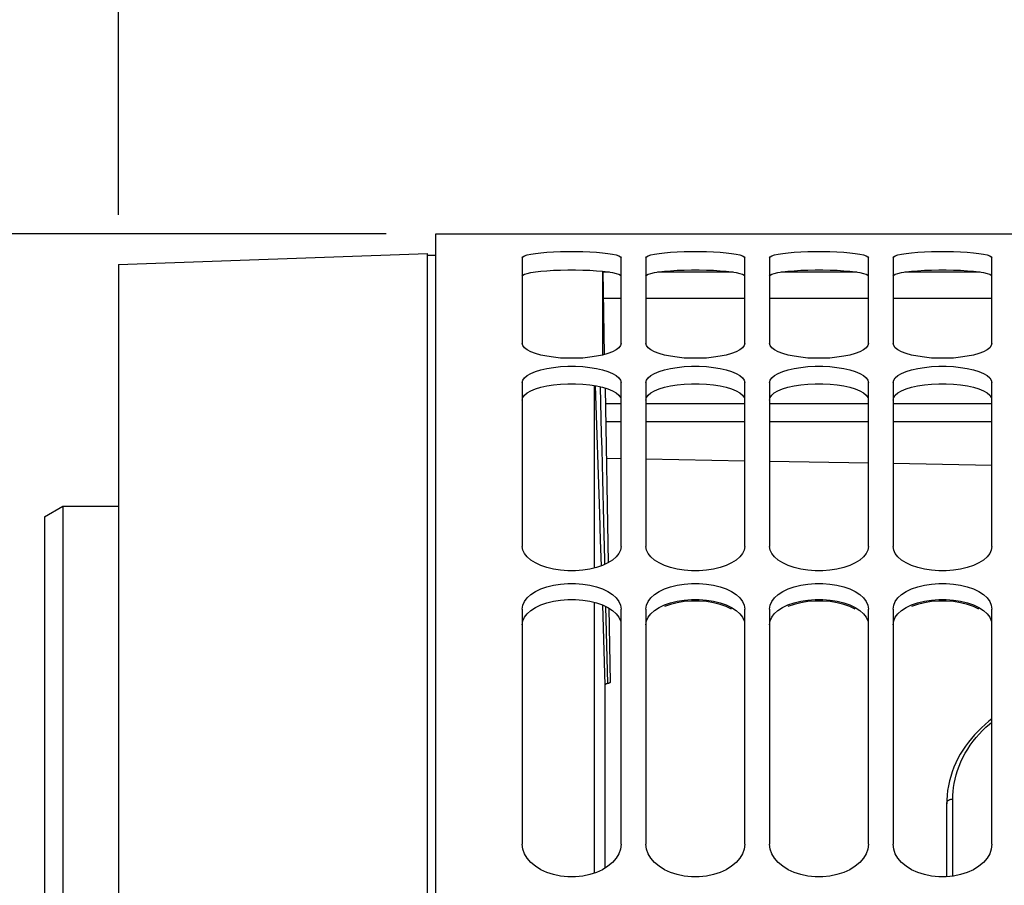
# Model space of a CAD drawing. Units: millimetres. Extents: x 0 to 594, y 0 to 420.
# Drawn here: x 98 to 118, y 325 to 342 of the extents above; entities that cross this region are included whole.
import ezdxf

# ---------------------------------------------------------------- set-up
doc = ezdxf.new("R2010")
doc.units = ezdxf.units.MM
doc.header["$LTSCALE"] = 32.67
doc.layers.get('0').update_dxf_attribs({"linetype": 'CONTINUOUS'})
doc.layers.add('AXES', color=7, linetype='CONTINUOUS')
doc.layers.add('SOLIDES', color=7, linetype='CONTINUOUS')
doc.styles.get("Standard").update_dxf_attribs({"font": 'txt', "width": 0.85})
doc.dimstyles.new('DIMSTYLE_4', dxfattribs={"dimtxt": 3.5, "dimasz": 3.5, "dimexe": 0.18, "dimexo": 0.0625, "dimgap": 0.09, "dimtad": 1, "dimdec": 0, "dimlfac": 4, "dimdsep": 46, "dimtxsty": 'Standard', "dimblk": '_FILLED', "dimblk1": '_FILLED', "dimblk2": '_FILLED', "dimcen": 0.09, "dimclrt": 5, "dimadec": 0, "dimazin": 0, "dimtp": 0.5, "dimtm": 0.5, "dimtfac": 1, "dimtdec": 0, "dimtofl": 0, "dimtmove": 0, "dimatfit": 3, "dimldrblk": '_FILLED', "dimfxl": 1, "dimtolj": 1, "dimarcsym": 0})
doc.dimstyles.new('DIMSTYLE_5', dxfattribs={"dimtxt": 3.5, "dimasz": 3.5, "dimexe": 0.18, "dimexo": 0.0625, "dimgap": 0.09, "dimtad": 1, "dimdec": 4, "dimlfac": 4, "dimdsep": 46, "dimtxsty": 'Standard', "dimblk": '_FILLED', "dimblk1": '_FILLED', "dimblk2": '_FILLED', "dimcen": 0.09, "dimclrt": 5, "dimadec": 0, "dimazin": 0, "dimtp": 0.0001, "dimtm": 0.0001, "dimtfac": 1, "dimtdec": 4, "dimtofl": 0, "dimtmove": 0, "dimatfit": 3, "dimldrblk": '_FILLED', "dimfxl": 1, "dimtolj": 1, "dimarcsym": 0})
doc.dimstyles.new('DIMSTYLE_6', dxfattribs={"dimtxt": 3.5, "dimasz": 3.5, "dimexe": 0.18, "dimexo": 0.0625, "dimgap": 0.09, "dimtad": 1, "dimdec": 0, "dimlfac": 4, "dimdsep": 46, "dimtxsty": 'Standard', "dimblk": '_FILLED', "dimblk1": '_FILLED', "dimblk2": '_FILLED', "dimcen": 0.09, "dimclrt": 5, "dimadec": 0, "dimazin": 0, "dimtfac": 1, "dimtdec": 0, "dimtofl": 0, "dimtmove": 0, "dimatfit": 3, "dimldrblk": '_FILLED', "dimfxl": 1, "dimtolj": 1, "dimarcsym": 0})

# ---------------------------------------------------------------- blocks, each defined once
blk = doc.blocks.new('_FILLED')
at = {"color": 0, "linetype": 'ByBlock'}
blk.add_solid([(0, 0), (-1, 0.2143), (-1, -0.2143)], dxfattribs=at)
blk = doc.blocks.new('*D4')
at = {"color": 2, "linetype": 'Continuous'}
for p, q in [((99.817, 338.489), (99.817, 373.603)), ((151.966, 291.377), (151.966, 373.603)), ((99.817, 372.103), (125.891, 372.103)), ((151.966, 372.103), (125.891, 372.103))]:
    blk.add_line(p, q, dxfattribs=at)
at = {"color": 2, "linetype": 'Continuous', "xscale": 3.5, "yscale": 3.5, "zscale": 3.5, "rotation": 180}
blk.add_blockref('_FILLED', (99.817, 372.103), dxfattribs=at)
at = {"color": 2, "linetype": 'Continuous', "xscale": 3.5, "yscale": 3.5, "zscale": 3.5}
blk.add_blockref('_FILLED', (151.966, 372.103), dxfattribs=at)
at = {"color": 5, "linetype": 'Continuous', "insert": (128.898, 376.478), "char_height": 3.5, "width": 8.925, "attachment_point": 2, "line_spacing_factor": 0.9}
blk.add_mtext(' Xg', dxfattribs=at)
blk = doc.blocks.new('*D11')
at = {"color": 2, "linetype": 'Continuous'}
for p, q in [((99.817, 338.489), (99.817, 384.32)), ((200.067, 327.104), (200.067, 384.32)), ((99.817, 382.82), (149.942, 382.82)), ((200.067, 382.82), (149.942, 382.82))]:
    blk.add_line(p, q, dxfattribs=at)
at = {"color": 2, "linetype": 'Continuous', "xscale": 3.5, "yscale": 3.5, "zscale": 3.5, "rotation": 180}
blk.add_blockref('_FILLED', (99.817, 382.82), dxfattribs=at)
at = {"color": 2, "linetype": 'Continuous', "xscale": 3.5, "yscale": 3.5, "zscale": 3.5}
blk.add_blockref('_FILLED', (200.067, 382.82), dxfattribs=at)
at = {"color": 5, "linetype": 'Continuous', "insert": (153.422, 387.195), "char_height": 3.5, "width": 8.925, "attachment_point": 2, "line_spacing_factor": 0.9}
blk.add_mtext('401', dxfattribs=at)
blk = doc.blocks.new('*D12')
at = {"color": 2, "linetype": 'Continuous'}
for p, q in [((99.817, 338.489), (99.817, 392.966)), ((177.828, 351.093), (177.828, 392.966)), ((99.817, 391.466), (138.823, 391.466)), ((177.828, 391.466), (138.823, 391.466))]:
    blk.add_line(p, q, dxfattribs=at)
at = {"color": 2, "linetype": 'Continuous', "xscale": 3.5, "yscale": 3.5, "zscale": 3.5, "rotation": 180}
blk.add_blockref('_FILLED', (99.817, 391.466), dxfattribs=at)
at = {"color": 2, "linetype": 'Continuous', "xscale": 3.5, "yscale": 3.5, "zscale": 3.5}
blk.add_blockref('_FILLED', (177.828, 391.466), dxfattribs=at)
at = {"color": 5, "linetype": 'Continuous', "insert": (135.434, 395.841), "char_height": 3.5, "width": 8.925, "attachment_point": 2, "line_spacing_factor": 0.9}
blk.add_mtext('312', dxfattribs=at)
blk = doc.blocks.new('*D27')
at = {"color": 2, "linetype": 'Continuous'}
for p, q in [((105.231, 338.104), (38.341, 338.104)), ((39.841, 338.104), (39.841, 287.354)), ((39.841, 236.604), (39.841, 287.354)), ((105.231, 236.604), (38.341, 236.604))]:
    blk.add_line(p, q, dxfattribs=at)
at = {"color": 2, "linetype": 'Continuous', "xscale": 3.5, "yscale": 3.5, "zscale": 3.5}
for p, rotation in [((39.841, 338.104), 90), ((39.841, 236.604), 270)]:
    blk.add_blockref('_FILLED', p, dxfattribs=dict(at, rotation=rotation))
at = {"color": 5, "linetype": 'Continuous', "insert": (35.466, 283.984), "char_height": 3.5, "width": 17.85, "attachment_point": 2, "rotation": 90, "line_spacing_factor": 0.9}
blk.add_mtext(' Ø 406\\P ', dxfattribs=at)
blk = doc.blocks.new('*D37')
at = {"color": 2, "linetype": 'Continuous'}
for p, q in [((99.817, 338.489), (99.817, 400.332)), ((253.067, 293.921), (253.067, 400.332)), ((99.817, 398.832), (176.442, 398.832)), ((253.067, 398.832), (176.442, 398.832))]:
    blk.add_line(p, q, dxfattribs=at)
at = {"color": 2, "linetype": 'Continuous', "xscale": 3.5, "yscale": 3.5, "zscale": 3.5, "rotation": 180}
blk.add_blockref('_FILLED', (99.817, 398.832), dxfattribs=at)
at = {"color": 2, "linetype": 'Continuous', "xscale": 3.5, "yscale": 3.5, "zscale": 3.5}
blk.add_blockref('_FILLED', (253.067, 398.832), dxfattribs=at)
at = {"color": 5, "linetype": 'Continuous', "insert": (176.442, 403.207), "char_height": 3.5, "width": 8.925, "attachment_point": 2, "line_spacing_factor": 0.9}
blk.add_mtext('613', dxfattribs=at)

msp = doc.modelspace()

# ---------------------------------------------------------------- linework, layer by layer
at = {"color": 7, "linetype": 'Continuous'}
for p, q in [((106.231425, 236.604714), (106.231425, 338.106289)), ((106.231425, 338.103814), (131.731425, 338.103814)), ((107.981425, 337.621151), (107.981425, 335.889922)), ((109.981425, 335.889922), (109.981425, 337.621151)), ((110.481425, 337.621151), (110.481425, 335.889922)), ((112.481425, 335.889922), (112.481425, 337.621151)), ((112.981425, 337.621151), (112.981425, 335.889922)), ((114.981425, 335.889922), (114.981425, 337.621151)), ((115.481425, 337.621151), (115.481425, 335.889922)), ((117.481425, 335.889922), (117.481425, 337.621151)), ((107.981425, 335.096707), (107.981425, 331.783534)), ((109.981425, 331.783534), (109.981425, 335.096707)), ((110.481425, 335.096707), (110.481425, 331.783534)), ((112.481425, 331.783534), (112.481425, 335.096707)), ((112.981425, 335.096707), (112.981425, 331.783534)), ((114.981425, 331.783534), (114.981425, 335.096707)), ((115.481425, 335.096707), (115.481425, 331.783534)), ((117.481425, 331.783534), (117.481425, 335.096707)), ((107.981425, 330.515255), (107.994475, 330.595726)), ((109.968375, 330.595726), (109.981425, 330.515255)), ((110.481425, 330.515255), (110.494475, 330.595726)), ((112.468375, 330.595726), (112.481425, 330.515255)), ((112.981425, 330.515255), (112.994475, 330.595726)), ((114.968375, 330.595726), (114.981425, 330.515255)), ((115.481425, 330.515255), (115.494475, 330.595726)), ((117.468375, 330.595726), (117.481425, 330.515255)), ((107.981425, 330.515255), (107.981425, 325.762887)), ((109.981425, 325.762887), (109.981425, 330.515255)), ((110.481425, 330.515255), (110.481425, 325.762887)), ((112.481425, 325.762887), (112.481425, 330.515255)), ((112.981425, 330.515255), (112.981425, 325.762887)), ((114.981425, 325.762887), (114.981425, 330.515255)), ((115.481425, 330.515255), (115.481425, 325.762887)), ((117.481425, 325.762887), (117.481425, 330.515255)), ((116.567175, 325.102595), (116.567175, 326.580657))]:
    msp.add_line(p, q, dxfattribs=at)
at = {"color": 3, "linetype": 'Continuous'}
for p, q in [((108.247949, 337.33823), (108.355931, 337.350808)), ((109.606919, 337.350808), (109.714901, 337.33823)), ((110.747949, 337.33823), (110.855931, 337.350808)), ((112.106919, 337.350808), (112.214901, 337.33823)), ((113.247949, 337.33823), (113.355931, 337.350808)), ((114.606919, 337.350808), (114.714901, 337.33823)), ((115.747949, 337.33823), (115.855931, 337.350808)), ((117.106919, 337.350808), (117.214901, 337.33823)), ((109.714901, 337.33823), (109.809068, 337.323251)), ((110.653782, 337.323251), (110.747949, 337.33823)), ((113.153782, 337.323251), (113.247949, 337.33823)), ((115.653782, 337.323251), (115.747949, 337.33823)), ((108.247949, 334.968884), (108.355931, 335.002095)), ((110.747949, 334.968884), (110.855931, 335.002095)), ((113.247949, 334.968884), (113.355931, 335.002095)), ((115.747949, 334.968884), (115.855931, 335.002095)), ((108.247949, 330.548038), (108.355931, 330.60045)), ((110.747949, 330.548038), (110.855931, 330.60045)), ((113.247949, 330.548038), (113.355931, 330.60045)), ((115.747949, 330.548038), (115.855931, 330.60045)), ((112.214901, 330.516776), (112.106919, 330.569292)), ((114.714901, 330.516776), (114.606919, 330.569292)), ((117.214901, 330.516776), (117.106919, 330.569292))]:
    msp.add_line(p, q, dxfattribs=at)
at = {"color": 9, "linetype": 'Continuous'}
msp.add_line((116.691084, 325.114683), (116.691084, 326.676847), dxfattribs=at)
at = {"color": 7, "linetype": 'Continuous'}
for points in [[(107.981425, 337.621151), (107.994475, 337.642021), (108.027371, 337.661246), (108.080114, 337.678901), (108.154767, 337.69542), (108.249267, 337.710493), (108.357418, 337.723139), (108.479945, 337.733276), (108.616124, 337.741183), (108.757582, 337.746459), (108.905051, 337.749005), (109.057799, 337.749005), (109.205268, 337.746459), (109.346726, 337.741183), (109.482905, 337.733276), (109.605432, 337.723139)], [(110.481425, 337.621151), (110.494475, 337.642021), (110.527371, 337.661246), (110.580114, 337.678901), (110.654767, 337.69542), (110.749267, 337.710493), (110.857418, 337.723139), (110.979945, 337.733276), (111.116124, 337.741183), (111.257582, 337.746459), (111.405051, 337.749005), (111.557799, 337.749005), (111.705268, 337.746459), (111.846726, 337.741183), (111.982905, 337.733276), (112.105432, 337.723139), (112.213583, 337.710493), (112.308083, 337.69542), (112.382736, 337.678901), (112.435479, 337.661246), (112.468375, 337.642021), (112.481425, 337.621151)], [(112.981425, 337.621151), (112.994475, 337.642021), (113.027371, 337.661246), (113.080114, 337.678901), (113.154767, 337.69542), (113.249267, 337.710493), (113.357418, 337.723139), (113.479945, 337.733276), (113.616124, 337.741183), (113.757582, 337.746459), (113.905051, 337.749005), (114.057799, 337.749005), (114.205268, 337.746459), (114.346726, 337.741183), (114.482905, 337.733276), (114.605432, 337.723139), (114.713583, 337.710493), (114.808083, 337.69542), (114.882736, 337.678901), (114.935479, 337.661246), (114.968375, 337.642021), (114.981425, 337.621151)], [(115.481425, 337.621151), (115.494475, 337.642021), (115.527371, 337.661246), (115.580114, 337.678901), (115.654767, 337.69542), (115.749267, 337.710493), (115.857418, 337.723139), (115.979945, 337.733276), (116.116124, 337.741183), (116.257582, 337.746459), (116.405051, 337.749005), (116.557799, 337.749005), (116.705268, 337.746459), (116.846726, 337.741183), (116.982905, 337.733276), (117.105432, 337.723139), (117.213583, 337.710493), (117.308083, 337.69542), (117.382736, 337.678901), (117.435479, 337.661246), (117.468375, 337.642021), (117.481425, 337.621151)], [(109.605432, 337.723139), (109.713583, 337.710493), (109.808083, 337.69542), (109.882736, 337.678901), (109.935479, 337.661246), (109.968375, 337.642021), (109.981425, 337.621151)], [(109.605432, 335.654803), (109.482905, 335.629118), (109.346726, 335.608749), (109.205268, 335.594988), (109.057799, 335.588299), (108.905051, 335.588299), (108.757582, 335.594988), (108.616124, 335.608749), (108.479945, 335.629118), (108.357418, 335.654803), (108.249267, 335.68619), (108.154767, 335.722703), (108.080114, 335.761651), (108.027371, 335.802118), (107.994475, 335.8449), (107.981425, 335.889922)], [(109.981425, 335.889922), (109.968375, 335.8449), (109.935479, 335.802118), (109.882736, 335.761651), (109.808083, 335.722703), (109.713583, 335.68619), (109.605432, 335.654803)], [(112.481425, 335.889922), (112.468375, 335.8449), (112.435479, 335.802118), (112.382736, 335.761651), (112.308083, 335.722703), (112.213583, 335.68619), (112.105432, 335.654803), (111.982905, 335.629118), (111.846726, 335.608749), (111.705268, 335.594988), (111.557799, 335.588299), (111.405051, 335.588299), (111.257582, 335.594988), (111.116124, 335.608749), (110.979945, 335.629118), (110.857418, 335.654803), (110.749267, 335.68619), (110.654767, 335.722703), (110.580114, 335.761651), (110.527371, 335.802118), (110.494475, 335.8449), (110.481425, 335.889922)], [(114.981425, 335.889922), (114.968375, 335.8449), (114.935479, 335.802118), (114.882736, 335.761651), (114.808083, 335.722703), (114.713583, 335.68619), (114.605432, 335.654803), (114.482905, 335.629118), (114.346726, 335.608749), (114.205268, 335.594988), (114.057799, 335.588299), (113.905051, 335.588299), (113.757582, 335.594988), (113.616124, 335.608749), (113.479945, 335.629118), (113.357418, 335.654803), (113.249267, 335.68619), (113.154767, 335.722703), (113.080114, 335.761651), (113.027371, 335.802118), (112.994475, 335.8449), (112.981425, 335.889922)], [(117.481425, 335.889922), (117.468375, 335.8449), (117.435479, 335.802118), (117.382736, 335.761651), (117.308083, 335.722703), (117.213583, 335.68619), (117.105432, 335.654803), (116.982905, 335.629118), (116.846726, 335.608749), (116.705268, 335.594988), (116.557799, 335.588299), (116.405051, 335.588299), (116.257582, 335.594988), (116.116124, 335.608749), (115.979945, 335.629118), (115.857418, 335.654803), (115.749267, 335.68619), (115.654767, 335.722703), (115.580114, 335.761651), (115.527371, 335.802118), (115.494475, 335.8449), (115.481425, 335.889922)], [(107.981425, 335.096707), (107.994475, 335.148493), (108.027371, 335.196838), (108.080114, 335.241814), (108.154767, 335.284427), (108.249267, 335.323789), (108.357418, 335.357181), (108.479945, 335.384207), (108.616124, 335.40545), (108.757582, 335.419709), (108.905051, 335.426613), (109.057799, 335.426613), (109.205268, 335.419709), (109.346726, 335.40545), (109.482905, 335.384207), (109.605432, 335.357181), (109.713583, 335.323789), (109.808083, 335.284427), (109.882736, 335.241814), (109.935479, 335.196838), (109.968375, 335.148493), (109.981425, 335.096707)], [(110.481425, 335.096707), (110.494475, 335.148493), (110.527371, 335.196838), (110.580114, 335.241814), (110.654767, 335.284427), (110.749267, 335.323789), (110.857418, 335.357181), (110.979945, 335.384207), (111.116124, 335.40545), (111.257582, 335.419709), (111.405051, 335.426613), (111.557799, 335.426613), (111.705268, 335.419709), (111.846726, 335.40545), (111.982905, 335.384207), (112.105432, 335.357181), (112.213583, 335.323789), (112.308083, 335.284427), (112.382736, 335.241814), (112.435479, 335.196838), (112.468375, 335.148493), (112.481425, 335.096707)], [(112.981425, 335.096707), (112.994475, 335.148493), (113.027371, 335.196838), (113.080114, 335.241814), (113.154767, 335.284427), (113.249267, 335.323789), (113.357418, 335.357181), (113.479945, 335.384207), (113.616124, 335.40545), (113.757582, 335.419709), (113.905051, 335.426613), (114.057799, 335.426613), (114.205268, 335.419709), (114.346726, 335.40545), (114.482905, 335.384207), (114.605432, 335.357181), (114.713583, 335.323789), (114.808083, 335.284427), (114.882736, 335.241814), (114.935479, 335.196838), (114.968375, 335.148493), (114.981425, 335.096707)], [(115.481425, 335.096707), (115.494475, 335.148493), (115.527371, 335.196838), (115.580114, 335.241814), (115.654767, 335.284427), (115.749267, 335.323789), (115.857418, 335.357181), (115.979945, 335.384207), (116.116124, 335.40545), (116.257582, 335.419709), (116.405051, 335.426613), (116.557799, 335.426613), (116.705268, 335.419709), (116.846726, 335.40545), (116.982905, 335.384207), (117.105432, 335.357181), (117.213583, 335.323789), (117.308083, 335.284427), (117.382736, 335.241814), (117.435479, 335.196838), (117.468375, 335.148493), (117.481425, 335.096707)], [(109.981425, 331.783534), (109.968375, 331.709217), (109.935479, 331.638896), (109.882736, 331.572639), (109.808083, 331.509101), (109.713583, 331.449739), (109.605432, 331.398863), (109.482905, 331.357333), (109.346726, 331.324464), (109.205268, 331.30229), (109.057799, 331.29152), (108.905051, 331.29152), (108.757582, 331.30229), (108.616124, 331.324464), (108.479945, 331.357333), (108.357418, 331.398863), (108.249267, 331.449739), (108.154767, 331.509101), (108.080114, 331.572639), (108.027371, 331.638896), (107.994475, 331.709217), (107.981425, 331.783534)], [(112.481425, 331.783534), (112.468375, 331.709217), (112.435479, 331.638896), (112.382736, 331.572639), (112.308083, 331.509101), (112.213583, 331.449739), (112.105432, 331.398863), (111.982905, 331.357333), (111.846726, 331.324464), (111.705268, 331.30229), (111.557799, 331.29152), (111.405051, 331.29152), (111.257582, 331.30229), (111.116124, 331.324464), (110.979945, 331.357333), (110.857418, 331.398863), (110.749267, 331.449739), (110.654767, 331.509101), (110.580114, 331.572639), (110.527371, 331.638896), (110.494475, 331.709217), (110.481425, 331.783534)], [(114.981425, 331.783534), (114.968375, 331.709217), (114.935479, 331.638896), (114.882736, 331.572639), (114.808083, 331.509101), (114.713583, 331.449739), (114.605432, 331.398863), (114.482905, 331.357333), (114.346726, 331.324464), (114.205268, 331.30229), (114.057799, 331.29152), (113.905051, 331.29152), (113.757582, 331.30229), (113.616124, 331.324464), (113.479945, 331.357333), (113.357418, 331.398863), (113.249267, 331.449739), (113.154767, 331.509101), (113.080114, 331.572639), (113.027371, 331.638896), (112.994475, 331.709217), (112.981425, 331.783534)], [(117.481425, 331.783534), (117.468375, 331.709217), (117.435479, 331.638896), (117.382736, 331.572639), (117.308083, 331.509101), (117.213583, 331.449739), (117.105432, 331.398863), (116.982905, 331.357333), (116.846726, 331.324464), (116.705268, 331.30229), (116.557799, 331.29152), (116.405051, 331.29152), (116.257582, 331.30229), (116.116124, 331.324464), (115.979945, 331.357333), (115.857418, 331.398863), (115.749267, 331.449739), (115.654767, 331.509101), (115.580114, 331.572639), (115.527371, 331.638896), (115.494475, 331.709217), (115.481425, 331.783534)], [(107.994475, 330.595726), (108.027371, 330.671108), (108.080114, 330.741467), (108.154767, 330.808339), (108.249267, 330.870293), (108.357418, 330.922993), (108.479945, 330.965743), (108.616124, 330.999408), (108.757582, 331.022034), (108.905051, 331.032999), (109.057799, 331.032999), (109.205268, 331.022034), (109.346726, 330.999408), (109.482905, 330.965743), (109.605432, 330.922993), (109.713583, 330.870293), (109.808083, 330.808339), (109.882736, 330.741467), (109.935479, 330.671108), (109.968375, 330.595726)], [(110.494475, 330.595726), (110.527371, 330.671108), (110.580114, 330.741467), (110.654767, 330.808339), (110.749267, 330.870293), (110.857418, 330.922993), (110.979945, 330.965743), (111.116124, 330.999408), (111.257582, 331.022034), (111.405051, 331.032999), (111.557799, 331.032999), (111.705268, 331.022034), (111.846726, 330.999408), (111.982905, 330.965743), (112.105432, 330.922993), (112.213583, 330.870293), (112.308083, 330.808339), (112.382736, 330.741467), (112.435479, 330.671108), (112.468375, 330.595726)], [(112.994475, 330.595726), (113.027371, 330.671108), (113.080114, 330.741467), (113.154767, 330.808339), (113.249267, 330.870293), (113.357418, 330.922993), (113.479945, 330.965743), (113.616124, 330.999408), (113.757582, 331.022034), (113.905051, 331.032999), (114.057799, 331.032999), (114.205268, 331.022034), (114.346726, 330.999408), (114.482905, 330.965743), (114.605432, 330.922993), (114.713583, 330.870293), (114.808083, 330.808339), (114.882736, 330.741467), (114.935479, 330.671108), (114.968375, 330.595726)], [(115.494475, 330.595726), (115.527371, 330.671108), (115.580114, 330.741467), (115.654767, 330.808339), (115.749267, 330.870293), (115.857418, 330.922993), (115.979945, 330.965743), (116.116124, 330.999408), (116.257582, 331.022034), (116.405051, 331.032999), (116.557799, 331.032999), (116.705268, 331.022034), (116.846726, 330.999408), (116.982905, 330.965743), (117.105432, 330.922993), (117.213583, 330.870293), (117.308083, 330.808339), (117.382736, 330.741467), (117.435479, 330.671108), (117.468375, 330.595726)], [(117.481425, 328.29413), (117.420768, 328.247044), (117.344631, 328.18337), (117.270972, 328.116939), (117.199943, 328.047757), (117.13176, 327.9759), (117.066673, 327.901501), (117.004839, 327.824616), (116.946423, 327.745312), (116.891654, 327.663768), (116.840669, 327.580063), (116.793605, 327.494276), (116.750649, 327.406605), (116.711915, 327.317144), (116.677516, 327.225986), (116.6476, 327.13335), (116.62226, 327.039337), (116.601586, 326.944054), (116.585688, 326.847735), (116.574641, 326.750533), (116.568508, 326.652519), (116.567175, 326.580664)], [(109.981425, 325.762887), (109.968375, 325.662476), (109.935479, 325.567646), (109.882736, 325.478453), (109.808083, 325.393064), (109.713583, 325.31341), (109.605432, 325.245237), (109.482905, 325.189652), (109.346726, 325.145698), (109.205268, 325.116067), (109.057799, 325.10168), (108.905051, 325.10168), (108.757582, 325.116067), (108.616124, 325.145698), (108.479945, 325.189652), (108.357418, 325.245237), (108.249267, 325.31341), (108.154767, 325.393064), (108.080114, 325.478453), (108.027371, 325.567646), (107.994475, 325.662476), (107.981425, 325.762887)], [(112.481425, 325.762887), (112.468375, 325.662476), (112.435479, 325.567646), (112.382736, 325.478453), (112.308083, 325.393064), (112.213583, 325.31341), (112.105432, 325.245237), (111.982905, 325.189652), (111.846726, 325.145698), (111.705268, 325.116067), (111.557799, 325.10168), (111.405051, 325.10168), (111.257582, 325.116067), (111.116124, 325.145698), (110.979945, 325.189652), (110.857418, 325.245237), (110.749267, 325.31341), (110.654767, 325.393064), (110.580114, 325.478453), (110.527371, 325.567646), (110.494475, 325.662476), (110.481425, 325.762887)], [(114.981425, 325.762887), (114.968375, 325.662476), (114.935479, 325.567646), (114.882736, 325.478453), (114.808083, 325.393064), (114.713583, 325.31341), (114.605432, 325.245237), (114.482905, 325.189652), (114.346726, 325.145698), (114.205268, 325.116067), (114.057799, 325.10168), (113.905051, 325.10168), (113.757582, 325.116067), (113.616124, 325.145698), (113.479945, 325.189652), (113.357418, 325.245237), (113.249267, 325.31341), (113.154767, 325.393064), (113.080114, 325.478453), (113.027371, 325.567646), (112.994475, 325.662476), (112.981425, 325.762887)], [(117.481425, 325.762887), (117.468375, 325.662476), (117.435479, 325.567646), (117.382736, 325.478453), (117.308083, 325.393064), (117.213583, 325.31341), (117.105432, 325.245237), (116.982905, 325.189652), (116.846726, 325.145698), (116.705268, 325.116067), (116.557799, 325.10168), (116.405051, 325.10168), (116.257582, 325.116067), (116.116124, 325.145698), (115.979945, 325.189652), (115.857418, 325.245237), (115.749267, 325.31341), (115.654767, 325.393064), (115.580114, 325.478453), (115.527371, 325.567646), (115.494475, 325.662476), (115.481425, 325.762887)]]:
    msp.add_lwpolyline(points, dxfattribs=at)
at = {"color": 3, "linetype": 'Continuous'}
for points in [[(108.355931, 337.350808), (108.478532, 337.360909), (108.614949, 337.368806), (108.756756, 337.374076), (108.904739, 337.376616), (109.058111, 337.376616), (109.206094, 337.374076), (109.347901, 337.368806), (109.484318, 337.360909), (109.606919, 337.350808)], [(110.855931, 337.350808), (110.978532, 337.360909), (111.114949, 337.368806), (111.256756, 337.374076), (111.404739, 337.376616), (111.558111, 337.376616), (111.706094, 337.374076), (111.847901, 337.368806), (111.984318, 337.360909), (112.106919, 337.350808)], [(113.355931, 337.350808), (113.478532, 337.360909), (113.614949, 337.368806), (113.756756, 337.374076), (113.904739, 337.376616), (114.058111, 337.376616), (114.206094, 337.374076), (114.347901, 337.368806), (114.484318, 337.360909), (114.606919, 337.350808)], [(115.855931, 337.350808), (115.978532, 337.360909), (116.114949, 337.368806), (116.256756, 337.374076), (116.404739, 337.376616), (116.558111, 337.376616), (116.706094, 337.374076), (116.847901, 337.368806), (116.984318, 337.360909), (117.106919, 337.350808)], [(107.981425, 337.249717), (107.994269, 337.270346), (108.026942, 337.289369), (108.079445, 337.30686), (108.153782, 337.323251), (108.247949, 337.33823)], [(109.809068, 337.323251), (109.883405, 337.30686), (109.935908, 337.289369), (109.968581, 337.270346)], [(110.481425, 337.249717), (110.494269, 337.270346), (110.526942, 337.289369), (110.579445, 337.30686), (110.653782, 337.323251)], [(112.214901, 337.33823), (112.309068, 337.323251), (112.383405, 337.30686), (112.435908, 337.289369), (112.468581, 337.270346)], [(112.981425, 337.249717), (112.994269, 337.270346), (113.026942, 337.289369), (113.079445, 337.30686), (113.153782, 337.323251)], [(114.714901, 337.33823), (114.809068, 337.323251), (114.883405, 337.30686), (114.935908, 337.289369), (114.968581, 337.270346)], [(115.481425, 337.249717), (115.494269, 337.270346), (115.526942, 337.289369), (115.579445, 337.30686), (115.653782, 337.323251)], [(117.214901, 337.33823), (117.309068, 337.323251), (117.383405, 337.30686), (117.435908, 337.289369), (117.468581, 337.270346)], [(107.981425, 334.743927), (107.994269, 334.795112), (108.026942, 334.842946), (108.079445, 334.887497), (108.153782, 334.929775), (108.247949, 334.968884)], [(108.355931, 335.002095), (108.478532, 335.029022), (108.614949, 335.050236), (108.756756, 335.06448), (108.904739, 335.071368), (109.058111, 335.071368), (109.206094, 335.06448), (109.347901, 335.050236), (109.484318, 335.029022), (109.606919, 335.002095)], [(109.606919, 335.002095), (109.714901, 334.968884), (109.809068, 334.929775), (109.883405, 334.887497), (109.935908, 334.842946), (109.968581, 334.795112)], [(110.481425, 334.743927), (110.494269, 334.795112), (110.526942, 334.842946), (110.579445, 334.887497), (110.653782, 334.929775), (110.747949, 334.968884)], [(110.855931, 335.002095), (110.978532, 335.029022), (111.114949, 335.050236), (111.256756, 335.06448), (111.404739, 335.071368), (111.558111, 335.071368), (111.706094, 335.06448), (111.847901, 335.050236), (111.984318, 335.029022), (112.106919, 335.002095)], [(112.106919, 335.002095), (112.214901, 334.968884), (112.309068, 334.929775), (112.383405, 334.887497), (112.435908, 334.842946), (112.468581, 334.795112)], [(112.981425, 334.743927), (112.994269, 334.795112), (113.026942, 334.842946), (113.079445, 334.887497), (113.153782, 334.929775), (113.247949, 334.968884)], [(113.355931, 335.002095), (113.478532, 335.029022), (113.614949, 335.050236), (113.756756, 335.06448), (113.904739, 335.071368), (114.058111, 335.071368), (114.206094, 335.06448), (114.347901, 335.050236), (114.484318, 335.029022), (114.606919, 335.002095)], [(114.606919, 335.002095), (114.714901, 334.968884), (114.809068, 334.929775), (114.883405, 334.887497), (114.935908, 334.842946), (114.968581, 334.795112)], [(115.481425, 334.743927), (115.494269, 334.795112), (115.526942, 334.842946), (115.579445, 334.887497), (115.653782, 334.929775), (115.747949, 334.968884)], [(115.855931, 335.002095), (115.978532, 335.029022), (116.114949, 335.050236), (116.256756, 335.06448), (116.404739, 335.071368), (116.558111, 335.071368), (116.706094, 335.06448), (116.847901, 335.050236), (116.984318, 335.029022), (117.106919, 335.002095)], [(117.106919, 335.002095), (117.214901, 334.968884), (117.309068, 334.929775), (117.383405, 334.887497), (117.435908, 334.842946), (117.468581, 334.795112)], [(108.355931, 330.60045), (108.478532, 330.643043), (108.614949, 330.67666), (108.756756, 330.699264), (108.904739, 330.710204), (109.058111, 330.710204), (109.206094, 330.699264), (109.347901, 330.67666), (109.484318, 330.643043), (109.606919, 330.60045)], [(109.606919, 330.60045), (109.714901, 330.548038), (109.809068, 330.486483), (109.883405, 330.42014), (109.935908, 330.350448), (109.968581, 330.275864)], [(110.855931, 330.60045), (110.978532, 330.643043), (111.114949, 330.67666), (111.256756, 330.699264), (111.404739, 330.710204), (111.558111, 330.710204), (111.706094, 330.699264), (111.847901, 330.67666), (111.984318, 330.643043), (112.106919, 330.60045)], [(112.106919, 330.569292), (111.984318, 330.611971), (111.847901, 330.645657), (111.706094, 330.668307), (111.558111, 330.679269), (111.404739, 330.679269), (111.256756, 330.668307), (111.114949, 330.645657), (110.978532, 330.611971), (110.855931, 330.569292)], [(112.106919, 330.60045), (112.214901, 330.548038), (112.309068, 330.486483), (112.383405, 330.42014), (112.435908, 330.350448), (112.468581, 330.275864)], [(113.355931, 330.60045), (113.478532, 330.643043), (113.614949, 330.67666), (113.756756, 330.699264), (113.904739, 330.710204), (114.058111, 330.710204), (114.206094, 330.699264), (114.347901, 330.67666), (114.484318, 330.643043), (114.606919, 330.60045)], [(114.606919, 330.569292), (114.484318, 330.611971), (114.347901, 330.645657), (114.206094, 330.668307), (114.058111, 330.679269), (113.904739, 330.679269), (113.756756, 330.668307), (113.614949, 330.645657), (113.478532, 330.611971), (113.355931, 330.569292)], [(114.606919, 330.60045), (114.714901, 330.548038), (114.809068, 330.486483), (114.883405, 330.42014), (114.935908, 330.350448), (114.968581, 330.275864)], [(115.855931, 330.60045), (115.978532, 330.643043), (116.114949, 330.67666), (116.256756, 330.699264), (116.404739, 330.710204), (116.558111, 330.710204), (116.706094, 330.699264), (116.847901, 330.67666), (116.984318, 330.643043), (117.106919, 330.60045)], [(117.106919, 330.569292), (116.984318, 330.611971), (116.847901, 330.645657), (116.706094, 330.668307), (116.558111, 330.679269), (116.404739, 330.679269), (116.256756, 330.668307), (116.114949, 330.645657), (115.978532, 330.611971), (115.855931, 330.569292)], [(117.106919, 330.60045), (117.214901, 330.548038), (117.309068, 330.486483), (117.383405, 330.42014), (117.435908, 330.350448), (117.468581, 330.275864)], [(107.981425, 330.196328), (107.994269, 330.275864), (108.026942, 330.350448), (108.079445, 330.42014), (108.153782, 330.486483), (108.247949, 330.548038)], [(110.481425, 330.196328), (110.494269, 330.275864), (110.526942, 330.350448), (110.579445, 330.42014), (110.653782, 330.486483), (110.747949, 330.548038)], [(112.981425, 330.196328), (112.994269, 330.275864), (113.026942, 330.350448), (113.079445, 330.42014), (113.153782, 330.486483), (113.247949, 330.548038)], [(115.481425, 330.196328), (115.494269, 330.275864), (115.526942, 330.350448), (115.579445, 330.42014), (115.653782, 330.486483), (115.747949, 330.548038)]]:
    msp.add_lwpolyline(points, dxfattribs=at)
at = {"color": 9, "linetype": 'Continuous'}
for points in [[(116.691084, 326.676847), (116.6918, 326.750237), (116.696665, 326.826716), (116.705679, 326.906286), (116.718603, 326.989672), (116.735675, 327.076148), (116.757611, 327.163533), (116.784735, 327.251782), (116.816721, 327.34094), (116.853312, 327.428955), (116.894722, 327.515596), (116.940736, 327.601094), (116.990446, 327.684094), (117.043739, 327.764192), (117.100728, 327.841792), (117.160848, 327.916759), (117.224044, 327.989041), (117.29037, 328.058691), (117.359426, 328.125725), (117.431174, 328.190141), (117.481425, 328.231839)], [(116.567175, 326.580664), (116.567645, 326.588994), (116.569053, 326.597269), (116.571387, 326.605418), (116.574631, 326.613382), (116.578759, 326.621099), (116.583741, 326.628511), (116.589538, 326.635564), (116.596109, 326.642203), (116.603402, 326.648379), (116.611363, 326.654045), (116.619933, 326.659159), (116.629046, 326.663682), (116.638635, 326.66758), (116.648626, 326.670824), (116.658945, 326.673389), (116.669515, 326.675257), (116.680255, 326.676412), (116.691084, 326.676847)]]:
    msp.add_lwpolyline(points, dxfattribs=at)
at = {"layer": 'AXES', "color": 7, "linetype": 'Continuous'}
for p, q in [((99.817175, 337.488733), (106.067175, 337.706988)), ((106.067175, 237.181203), (106.067175, 337.706976)), ((106.232497, 337.669888), (106.067175, 337.667002)), ((99.817175, 337.488721), (99.817175, 248.005405)), ((109.608347, 335.655648), (109.608347, 337.350641)), ((109.644352, 335.666098), (109.614961, 337.349871)), ((109.745987, 337.333285), (109.615263, 337.333285)), ((112.245987, 337.333285), (110.716863, 337.333285)), ((114.745987, 337.333285), (113.216863, 337.333285)), ((117.245987, 337.333285), (115.716863, 337.333285)), ((109.442276, 331.347527), (109.442276, 335.03556)), ((109.656207, 334.986936), (109.717901, 331.452451)), ((109.981425, 333.555999), (109.68109, 333.561347)), ((112.481425, 333.511482), (110.481425, 333.547095)), ((114.981425, 333.466965), (112.981425, 333.502578)), ((117.481425, 333.422448), (115.481425, 333.458061)), ((98.692175, 332.597564), (99.817175, 332.597564)), ((109.442276, 325.176538), (109.442276, 330.653403)), ((109.733905, 330.535616), (109.76, 329.040637)), ((109.655029, 328.978825), (109.655029, 325.2765))]:
    msp.add_line(p, q, dxfattribs=at)
at = {"layer": 'AXES', "color": 9, "linetype": 'Continuous'}
for p, q in [((109.624415, 336.808285), (109.981425, 336.808285)), ((110.481425, 336.808285), (112.481425, 336.808285)), ((112.981425, 336.808285), (114.981425, 336.808285)), ((115.481425, 336.808285), (117.481425, 336.808285)), ((109.661666, 334.674163), (109.981425, 334.674163)), ((110.481425, 334.674163), (112.481425, 334.674163)), ((112.981425, 334.674163), (114.981425, 334.674163)), ((115.481425, 334.674163), (117.481425, 334.674163)), ((109.667983, 334.312253), (109.981425, 334.312253)), ((110.481425, 334.312253), (112.481425, 334.312253)), ((112.981425, 334.312253), (114.981425, 334.312253)), ((115.481425, 334.312253), (117.481425, 334.312253)), ((109.601941, 330.602179), (109.655029, 328.978825)), ((109.668129, 330.57074), (109.707276, 329.009574))]:
    msp.add_line(p, q, dxfattribs=at)
for points in [[(109.455895, 335.033442), (109.541505, 332.441817), (109.559051, 331.908688), (109.576137, 331.388934)], [(109.556158, 335.013243), (109.580138, 334.064387), (109.588107, 333.748763), (109.595854, 333.441815), (109.603389, 333.143109), (109.610713, 332.85264), (109.617826, 332.570413), (109.624739, 332.296016), (109.631451, 332.029469), (109.637963, 331.770751), (109.644287, 331.519386), (109.646828, 331.418336)]]:
    msp.add_lwpolyline(points, dxfattribs=at)
at = {"layer": 'AXES', "color": 7, "linetype": 'Continuous'}
for points in [[(109.713339, 329.010727), (109.701264, 329.008435), (109.695524, 329.007135), (109.690056, 329.005674), (109.684814, 329.004039), (109.679845, 329.002243), (109.675288, 329.000324), (109.67117, 328.998285), (109.667464, 328.996123), (109.664225, 328.993872), (109.661461, 328.991531), (109.659165, 328.989102), (109.65737, 328.986613), (109.656089, 328.984076), (109.655308, 328.98148), (109.655029, 328.978825)], [(109.76, 329.040637), (109.759763, 329.037945), (109.75899, 329.035304), (109.757681, 329.032712), (109.755809, 329.030151), (109.753402, 329.027639), (109.750537, 329.025239), (109.747216, 329.022965), (109.743438, 329.020802), (109.739278, 329.018771), (109.734733, 329.016872), (109.729807, 329.015105), (109.724589, 329.01349), (109.71911, 329.012033), (109.713339, 329.010727)]]:
    msp.add_lwpolyline(points, dxfattribs=at)
at = {"layer": 'SOLIDES', "color": 7, "linetype": 'Continuous'}
for p, q in [((98.317175, 332.381057), (98.692175, 332.597564)), ((98.692175, 332.597564), (98.692175, 247.230661)), ((98.692175, 332.597564), (99.817175, 332.597564)), ((98.317175, 332.381057), (98.317175, 247.059491))]:
    msp.add_line(p, q, dxfattribs=at)

# ---------------------------------------------------------------- dimensions: what is measured, and where the dimension line sits
at = {"color": 2, "linetype": 'Continuous'}
for base, p2, dimstyle, picture, middle in [((253.067175, 398.832076), (253.067175, 293.92105), 'DIMSTYLE_5', '*D37', (171.979675, 401.457076)), ((177.828123, 391.465738), (177.828123, 351.093247), 'DIMSTYLE_6', '*D12', (130.971927, 394.090738)), ((200.067175, 382.819934), (200.067175, 327.103814), 'DIMSTYLE_5', '*D11', (148.959732, 385.444934))]:
    dim = msp.add_linear_dim(base=base, p1=(99.817175, 338.488733), p2=p2, dimstyle=dimstyle, dxfattribs=at)
    dim.commit()
    dim.dimension.update_dxf_attribs({"geometry": picture, "text_midpoint": middle, "dimtype": 160})
dim = msp.add_linear_dim(base=(151.965623, 372.103214), p1=(99.817175, 338.488733), p2=(151.965623, 291.376575), text=' Xg', dimstyle='DIMSTYLE_4', dxfattribs=at)
dim.commit()
dim.dimension.update_dxf_attribs({"geometry": '*D4', "text_midpoint": (124.435037, 374.728214), "dimtype": 160})
dim = msp.add_linear_dim(base=(39.841373, 236.603814), p1=(105.231425, 338.103814), p2=(105.231425, 236.603814), angle=270, text=' Ø 406\\P ', dimstyle='DIMSTYLE_5', dxfattribs=at)
dim.commit()
dim.dimension.update_dxf_attribs({"geometry": '*D27', "text_midpoint": (41.21543, 276.005293), "dimtype": 160})

doc.saveas('drawing.dxf')
